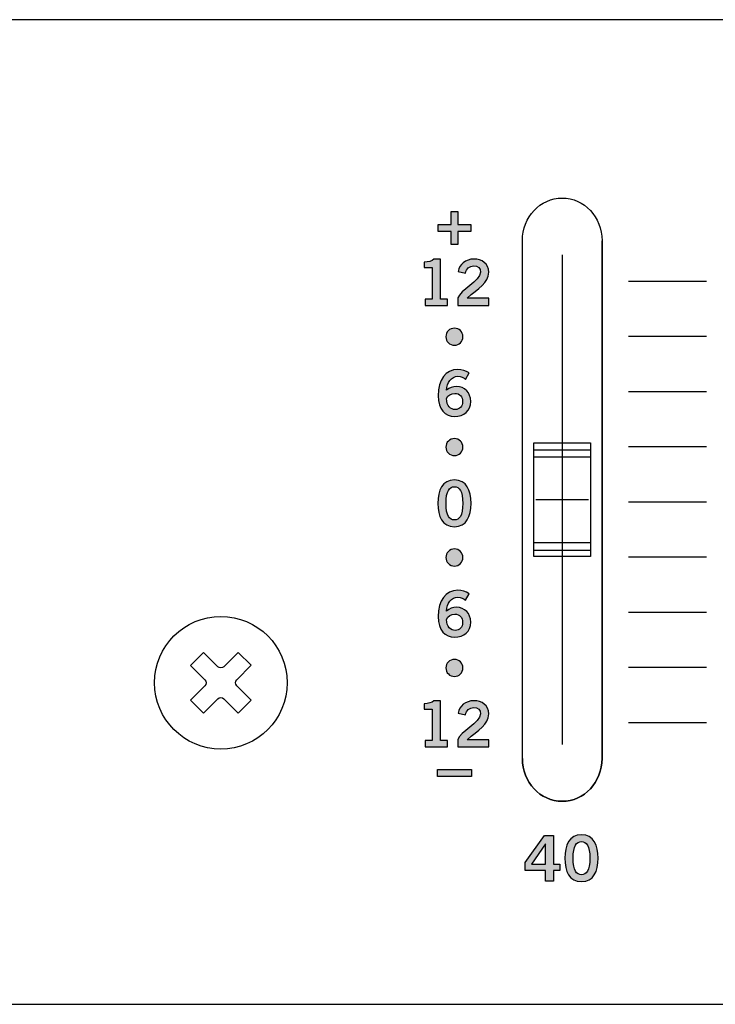
# Model space of a CAD drawing. Extents: x 0 to 19, y 0 to 1.7.
# Drawn here: x 13.1 to 14.4, y 0 to 1.7 of the extents above; entities that cross this region are included whole.
import ezdxf

# ---------------------------------------------------------------- set-up
doc = ezdxf.new("R2010")
doc.units = 0
doc.header["$MEASUREMENT"] = 0
for name, color, linetype in [('GRAY', 7, 'CONTINUOUS'), ('HARDWARE', 7, 'CONTINUOUS'), ('METAL', 7, 'CONTINUOUS'), ('WHITE', 7, 'CONTINUOUS')]:
    doc.layers.add(name, color=color, linetype=linetype)

# ---------------------------------------------------------------- blocks, each defined once
blk = doc.blocks.new('BLOCK_11')
at = {"layer": 'WHITE'}
h = blk.add_hatch(color=7, dxfattribs=at)
h.dxf.hatch_style = 2
h.paths.add_polyline_path([(14.0308, 0.2491), (14.065, 0.2968), (14.0806, 0.2968), (14.0806, 0.2461), (14.092, 0.2461), (14.092, 0.235), (14.0806, 0.235), (14.0806, 0.2166), (14.0669, 0.2166), (14.0669, 0.235), (14.0308, 0.235)])
h.paths.add_polyline_path([(14.0669, 0.2461), (14.0669, 0.2819), (14.0666, 0.2819), (14.0419, 0.2461)])
h = blk.add_hatch(color=7, dxfattribs=at)
h.dxf.hatch_style = 2
edge = h.paths.add_edge_path()
edge.add_spline(control_points=[(14.1299, 0.2979), (14.1511, 0.2979), (14.1591, 0.2797), (14.1591, 0.2567), (14.1591, 0.2337), (14.1511, 0.2155), (14.1299, 0.2155), (14.1086, 0.2155), (14.1007, 0.2337), (14.1007, 0.2567), (14.1007, 0.2797), (14.1086, 0.2979), (14.1299, 0.2979)], knot_values=[0, 0, 0, 0, 1, 1, 1, 2, 2, 2, 3, 3, 3, 4, 4, 4, 4], degree=3, periodic=1)
edge = h.paths.add_edge_path()
edge.add_spline(control_points=[(14.1299, 0.2275), (14.1386, 0.2275), (14.1446, 0.2348), (14.1446, 0.2567), (14.1446, 0.2786), (14.1386, 0.2859), (14.1299, 0.2859), (14.1211, 0.2859), (14.1151, 0.2786), (14.1151, 0.2567), (14.1151, 0.2348), (14.1211, 0.2275), (14.1299, 0.2275)], knot_values=[0, 0, 0, 0, 1, 1, 1, 2, 2, 2, 3, 3, 3, 4, 4, 4, 4], degree=3, periodic=1)
for points in [[(14.0308, 0.2491), (14.065, 0.2968), (14.0806, 0.2968), (14.0806, 0.2461), (14.092, 0.2461), (14.092, 0.235), (14.0806, 0.235), (14.0806, 0.2166), (14.0669, 0.2166), (14.0669, 0.235), (14.0308, 0.235), (14.0308, 0.2491)], [(14.0669, 0.2461), (14.0669, 0.2819), (14.0666, 0.2819), (14.0419, 0.2461), (14.0669, 0.2461)]]:
    blk.add_lwpolyline(points, dxfattribs=at)
for points in [[(14.1299, 0.2979), (14.1511, 0.2979), (14.1591, 0.2797), (14.1591, 0.2567), (14.1591, 0.2337), (14.1511, 0.2155), (14.1299, 0.2155), (14.1086, 0.2155), (14.1007, 0.2337), (14.1007, 0.2567), (14.1007, 0.2797), (14.1086, 0.2979), (14.1299, 0.2979)], [(14.1299, 0.2275), (14.1386, 0.2275), (14.1446, 0.2348), (14.1446, 0.2567), (14.1446, 0.2786), (14.1386, 0.2859), (14.1299, 0.2859), (14.1211, 0.2859), (14.1151, 0.2786), (14.1151, 0.2567), (14.1151, 0.2348), (14.1211, 0.2275), (14.1299, 0.2275)]]:
    blk.add_open_spline(points, degree=3, knots=[0, 0, 0, 0, 1, 1, 1, 2, 2, 2, 3, 3, 3, 4, 4, 4, 4], dxfattribs=at)
blk = doc.blocks.new('BLOCK_59')
at = {"layer": 'GRAY'}
h = blk.add_hatch(color=7, dxfattribs=at)
h.dxf.hatch_style = 2
edge = h.paths.add_edge_path()
edge.add_spline(control_points=[(13.8549, 0.4521), (13.8549, 0.4521), (13.8549, 0.4633), (13.8549, 0.4633), (13.8549, 0.4633), (13.8674, 0.4633), (13.8674, 0.4633), (13.8674, 0.4633), (13.8674, 0.5186), (13.8674, 0.5186), (13.8674, 0.5186), (13.8532, 0.5186), (13.8532, 0.5186), (13.8532, 0.5186), (13.8532, 0.5279), (13.8532, 0.5279), (13.8605, 0.5282), (13.8669, 0.5299), (13.8706, 0.5334), (13.8706, 0.5334), (13.8818, 0.5334), (13.8818, 0.5334), (13.8818, 0.5334), (13.8818, 0.4633), (13.8818, 0.4633), (13.8818, 0.4633), (13.8941, 0.4633), (13.8941, 0.4633), (13.8941, 0.4633), (13.8941, 0.4521), (13.8941, 0.4521), (13.8941, 0.4521), (13.8549, 0.4521), (13.8549, 0.4521)], knot_values=[0, 0, 0, 0, 1, 1, 1, 2, 2, 2, 3, 3, 3, 4, 4, 4, 5, 5, 5, 6, 6, 6, 7, 7, 7, 8, 8, 8, 9, 9, 9, 10, 10, 10, 11, 11, 11, 11], degree=3, periodic=1)
h = blk.add_hatch(color=7, dxfattribs=at)
h.dxf.hatch_style = 2
edge = h.paths.add_edge_path()
edge.add_spline(control_points=[(13.9128, 0.4521), (13.9128, 0.4521), (13.9128, 0.4654), (13.9128, 0.4654), (13.9153, 0.4779), (13.9524, 0.4957), (13.9524, 0.5103), (13.9524, 0.5173), (13.9478, 0.5214), (13.9405, 0.5214), (13.9325, 0.5214), (13.9278, 0.5161), (13.9261, 0.5088), (13.9261, 0.5088), (13.9132, 0.5116), (13.9132, 0.5116), (13.9148, 0.5239), (13.9264, 0.5334), (13.9407, 0.5334), (13.9548, 0.5334), (13.9668, 0.5253), (13.9668, 0.5103), (13.9668, 0.4908), (13.9488, 0.4828), (13.9288, 0.4646), (13.9288, 0.4646), (13.9668, 0.4646), (13.9668, 0.4646), (13.9668, 0.4646), (13.9668, 0.4521), (13.9668, 0.4521), (13.9668, 0.4521), (13.9128, 0.4521), (13.9128, 0.4521)], knot_values=[0, 0, 0, 0, 1, 1, 1, 2, 2, 2, 3, 3, 3, 4, 4, 4, 5, 5, 5, 6, 6, 6, 7, 7, 7, 8, 8, 8, 9, 9, 9, 10, 10, 10, 11, 11, 11, 11], degree=3, periodic=1)
for points in [[(13.8549, 0.4521), (13.8549, 0.4521), (13.8549, 0.4633), (13.8549, 0.4633), (13.8549, 0.4633), (13.8674, 0.4633), (13.8674, 0.4633), (13.8674, 0.4633), (13.8674, 0.5186), (13.8674, 0.5186), (13.8674, 0.5186), (13.8532, 0.5186), (13.8532, 0.5186), (13.8532, 0.5186), (13.8532, 0.5279), (13.8532, 0.5279), (13.8605, 0.5282), (13.8669, 0.5299), (13.8706, 0.5334), (13.8706, 0.5334), (13.8818, 0.5334), (13.8818, 0.5334), (13.8818, 0.5334), (13.8818, 0.4633), (13.8818, 0.4633), (13.8818, 0.4633), (13.8941, 0.4633), (13.8941, 0.4633), (13.8941, 0.4633), (13.8941, 0.4521), (13.8941, 0.4521), (13.8941, 0.4521), (13.8549, 0.4521), (13.8549, 0.4521)], [(13.9128, 0.4521), (13.9128, 0.4521), (13.9128, 0.4654), (13.9128, 0.4654), (13.9153, 0.4779), (13.9524, 0.4957), (13.9524, 0.5103), (13.9524, 0.5173), (13.9478, 0.5214), (13.9405, 0.5214), (13.9325, 0.5214), (13.9278, 0.5161), (13.9261, 0.5088), (13.9261, 0.5088), (13.9132, 0.5116), (13.9132, 0.5116), (13.9148, 0.5239), (13.9264, 0.5334), (13.9407, 0.5334), (13.9548, 0.5334), (13.9668, 0.5253), (13.9668, 0.5103), (13.9668, 0.4908), (13.9488, 0.4828), (13.9288, 0.4646), (13.9288, 0.4646), (13.9668, 0.4646), (13.9668, 0.4646), (13.9668, 0.4646), (13.9668, 0.4521), (13.9668, 0.4521), (13.9668, 0.4521), (13.9128, 0.4521), (13.9128, 0.4521)]]:
    blk.add_open_spline(points, degree=3, knots=[0, 0, 0, 0, 1, 1, 1, 2, 2, 2, 3, 3, 3, 4, 4, 4, 5, 5, 5, 6, 6, 6, 7, 7, 7, 8, 8, 8, 9, 9, 9, 10, 10, 10, 11, 11, 11, 11], dxfattribs=at)
blk = doc.blocks.new('BLOCK_60')
at = {"layer": 'GRAY'}
h = blk.add_hatch(color=7, dxfattribs=at)
h.dxf.hatch_style = 2
edge = h.paths.add_edge_path()
edge.add_spline(control_points=[(13.9065, 0.6061), (13.9149, 0.6061), (13.9216, 0.5994), (13.9216, 0.5911), (13.9216, 0.5828), (13.9149, 0.576), (13.9065, 0.576), (13.8982, 0.576), (13.8915, 0.5828), (13.8915, 0.5911), (13.8915, 0.5994), (13.8982, 0.6061), (13.9065, 0.6061)], knot_values=[0, 0, 0, 0, 1, 1, 1, 2, 2, 2, 3, 3, 3, 4, 4, 4, 4], degree=3, periodic=1)
blk.add_open_spline([(13.9065, 0.6061), (13.9149, 0.6061), (13.9216, 0.5994), (13.9216, 0.5911), (13.9216, 0.5828), (13.9149, 0.576), (13.9065, 0.576), (13.8982, 0.576), (13.8915, 0.5828), (13.8915, 0.5911), (13.8915, 0.5994), (13.8982, 0.6061), (13.9065, 0.6061)], degree=3, knots=[0, 0, 0, 0, 1, 1, 1, 2, 2, 2, 3, 3, 3, 4, 4, 4, 4], dxfattribs=at)
blk = doc.blocks.new('BLOCK_61')
at = {"layer": 'GRAY'}
h = blk.add_hatch(color=7, dxfattribs=at)
h.dxf.hatch_style = 2
edge = h.paths.add_edge_path()
edge.add_spline(control_points=[(13.9261, 0.7099), (13.9228, 0.7128), (13.9183, 0.7155), (13.9126, 0.7155), (13.9017, 0.7155), (13.8928, 0.7046), (13.8926, 0.691), (13.8978, 0.6956), (13.9032, 0.6975), (13.9105, 0.6975), (13.9246, 0.6975), (13.9351, 0.6868), (13.9352, 0.6715), (13.9351, 0.6547), (13.923, 0.645), (13.9069, 0.645), (13.8901, 0.645), (13.8781, 0.657), (13.8781, 0.6815), (13.8781, 0.7095), (13.8908, 0.7274), (13.9126, 0.7274), (13.9203, 0.7274), (13.9263, 0.7252), (13.9324, 0.7214), (13.9324, 0.7214), (13.9261, 0.7099), (13.9261, 0.7099)], knot_values=[0, 0, 0, 0, 1, 1, 1, 2, 2, 2, 3, 3, 3, 4, 4, 4, 5, 5, 5, 6, 6, 6, 7, 7, 7, 8, 8, 8, 9, 9, 9, 9], degree=3, periodic=1)
edge = h.paths.add_edge_path()
edge.add_spline(control_points=[(13.907, 0.6855), (13.9005, 0.6855), (13.8957, 0.6824), (13.8926, 0.6764), (13.8926, 0.6628), (13.9002, 0.657), (13.908, 0.657), (13.9157, 0.657), (13.9209, 0.6626), (13.9208, 0.6709), (13.9209, 0.6798), (13.916, 0.6855), (13.907, 0.6855)], knot_values=[0, 0, 0, 0, 1, 1, 1, 2, 2, 2, 3, 3, 3, 4, 4, 4, 4], degree=3, periodic=1)
for points, knots in [([(13.9261, 0.7099), (13.9228, 0.7128), (13.9183, 0.7155), (13.9126, 0.7155), (13.9017, 0.7155), (13.8928, 0.7046), (13.8926, 0.691), (13.8978, 0.6956), (13.9032, 0.6975), (13.9105, 0.6975), (13.9246, 0.6975), (13.9351, 0.6868), (13.9352, 0.6715), (13.9351, 0.6547), (13.923, 0.645), (13.9069, 0.645), (13.8901, 0.645), (13.8781, 0.657), (13.8781, 0.6815), (13.8781, 0.7095), (13.8908, 0.7274), (13.9126, 0.7274), (13.9203, 0.7274), (13.9263, 0.7252), (13.9324, 0.7214), (13.9324, 0.7214), (13.9261, 0.7099), (13.9261, 0.7099)], [0, 0, 0, 0, 1, 1, 1, 2, 2, 2, 3, 3, 3, 4, 4, 4, 5, 5, 5, 6, 6, 6, 7, 7, 7, 8, 8, 8, 9, 9, 9, 9]), ([(13.907, 0.6855), (13.9005, 0.6855), (13.8957, 0.6824), (13.8926, 0.6764), (13.8926, 0.6628), (13.9002, 0.657), (13.908, 0.657), (13.9157, 0.657), (13.9209, 0.6626), (13.9208, 0.6709), (13.9209, 0.6798), (13.916, 0.6855), (13.907, 0.6855)], [0, 0, 0, 0, 1, 1, 1, 2, 2, 2, 3, 3, 3, 4, 4, 4, 4])]:
    blk.add_open_spline(points, degree=3, knots=knots, dxfattribs=at)
blk = doc.blocks.new('BLOCK_62')
at = {"layer": 'GRAY'}
h = blk.add_hatch(color=7, dxfattribs=at)
h.dxf.hatch_style = 2
edge = h.paths.add_edge_path()
edge.add_spline(control_points=[(13.9065, 0.8001), (13.9149, 0.8001), (13.9216, 0.7934), (13.9216, 0.7851), (13.9216, 0.7767), (13.9149, 0.77), (13.9065, 0.77), (13.8982, 0.77), (13.8915, 0.7767), (13.8915, 0.7851), (13.8915, 0.7934), (13.8982, 0.8001), (13.9065, 0.8001)], knot_values=[0, 0, 0, 0, 1, 1, 1, 2, 2, 2, 3, 3, 3, 4, 4, 4, 4], degree=3, periodic=1)
blk.add_open_spline([(13.9065, 0.8001), (13.9149, 0.8001), (13.9216, 0.7934), (13.9216, 0.7851), (13.9216, 0.7767), (13.9149, 0.77), (13.9065, 0.77), (13.8982, 0.77), (13.8915, 0.7767), (13.8915, 0.7851), (13.8915, 0.7934), (13.8982, 0.8001), (13.9065, 0.8001)], degree=3, knots=[0, 0, 0, 0, 1, 1, 1, 2, 2, 2, 3, 3, 3, 4, 4, 4, 4], dxfattribs=at)
blk = doc.blocks.new('BLOCK_63')
at = {"layer": 'GRAY'}
h = blk.add_hatch(color=7, dxfattribs=at)
h.dxf.hatch_style = 2
edge = h.paths.add_edge_path()
edge.add_spline(control_points=[(13.9065, 1.188), (13.9149, 1.188), (13.9216, 1.1814), (13.9216, 1.173), (13.9216, 1.1647), (13.9149, 1.158), (13.9065, 1.158), (13.8982, 1.158), (13.8915, 1.1647), (13.8915, 1.173), (13.8915, 1.1814), (13.8982, 1.188), (13.9065, 1.188)], knot_values=[0, 0, 0, 0, 1, 1, 1, 2, 2, 2, 3, 3, 3, 4, 4, 4, 4], degree=3, periodic=1)
blk.add_open_spline([(13.9065, 1.188), (13.9149, 1.188), (13.9216, 1.1814), (13.9216, 1.173), (13.9216, 1.1647), (13.9149, 1.158), (13.9065, 1.158), (13.8982, 1.158), (13.8915, 1.1647), (13.8915, 1.173), (13.8915, 1.1814), (13.8982, 1.188), (13.9065, 1.188)], degree=3, knots=[0, 0, 0, 0, 1, 1, 1, 2, 2, 2, 3, 3, 3, 4, 4, 4, 4], dxfattribs=at)
blk = doc.blocks.new('BLOCK_64')
at = {"layer": 'GRAY'}
h = blk.add_hatch(color=7, dxfattribs=at)
h.dxf.hatch_style = 2
edge = h.paths.add_edge_path()
edge.add_spline(control_points=[(13.9065, 0.994), (13.9149, 0.994), (13.9216, 0.9874), (13.9216, 0.979), (13.9216, 0.9707), (13.9149, 0.964), (13.9065, 0.964), (13.8982, 0.964), (13.8915, 0.9707), (13.8915, 0.979), (13.8915, 0.9874), (13.8982, 0.994), (13.9065, 0.994)], knot_values=[0, 0, 0, 0, 1, 1, 1, 2, 2, 2, 3, 3, 3, 4, 4, 4, 4], degree=3, periodic=1)
blk.add_open_spline([(13.9065, 0.994), (13.9149, 0.994), (13.9216, 0.9874), (13.9216, 0.979), (13.9216, 0.9707), (13.9149, 0.964), (13.9065, 0.964), (13.8982, 0.964), (13.8915, 0.9707), (13.8915, 0.979), (13.8915, 0.9874), (13.8982, 0.994), (13.9065, 0.994)], degree=3, knots=[0, 0, 0, 0, 1, 1, 1, 2, 2, 2, 3, 3, 3, 4, 4, 4, 4], dxfattribs=at)
blk = doc.blocks.new('BLOCK_65')
at = {"layer": 'GRAY'}
h = blk.add_hatch(color=7, dxfattribs=at)
h.dxf.hatch_style = 2
edge = h.paths.add_edge_path()
edge.add_spline(control_points=[(13.9261, 1.0978), (13.9228, 1.1007), (13.9183, 1.1034), (13.9126, 1.1034), (13.9017, 1.1034), (13.8928, 1.0925), (13.8926, 1.079), (13.8978, 1.0835), (13.9032, 1.0854), (13.9105, 1.0854), (13.9246, 1.0854), (13.9351, 1.0747), (13.9352, 1.0594), (13.9351, 1.0427), (13.923, 1.033), (13.9069, 1.033), (13.8901, 1.033), (13.8781, 1.045), (13.8781, 1.0694), (13.8781, 1.0974), (13.8908, 1.1154), (13.9126, 1.1154), (13.9203, 1.1154), (13.9263, 1.1132), (13.9324, 1.1094), (13.9324, 1.1094), (13.9261, 1.0978), (13.9261, 1.0978)], knot_values=[0, 0, 0, 0, 1, 1, 1, 2, 2, 2, 3, 3, 3, 4, 4, 4, 5, 5, 5, 6, 6, 6, 7, 7, 7, 8, 8, 8, 9, 9, 9, 9], degree=3, periodic=1)
edge = h.paths.add_edge_path()
edge.add_spline(control_points=[(13.907, 1.0734), (13.9005, 1.0734), (13.8957, 1.0703), (13.8926, 1.0643), (13.8926, 1.0508), (13.9002, 1.045), (13.908, 1.045), (13.9157, 1.045), (13.9209, 1.0505), (13.9208, 1.0589), (13.9209, 1.0677), (13.916, 1.0734), (13.907, 1.0734)], knot_values=[0, 0, 0, 0, 1, 1, 1, 2, 2, 2, 3, 3, 3, 4, 4, 4, 4], degree=3, periodic=1)
for points, knots in [([(13.9261, 1.0978), (13.9228, 1.1007), (13.9183, 1.1034), (13.9126, 1.1034), (13.9017, 1.1034), (13.8928, 1.0925), (13.8926, 1.079), (13.8978, 1.0835), (13.9032, 1.0854), (13.9105, 1.0854), (13.9246, 1.0854), (13.9351, 1.0747), (13.9352, 1.0594), (13.9351, 1.0427), (13.923, 1.033), (13.9069, 1.033), (13.8901, 1.033), (13.8781, 1.045), (13.8781, 1.0694), (13.8781, 1.0974), (13.8908, 1.1154), (13.9126, 1.1154), (13.9203, 1.1154), (13.9263, 1.1132), (13.9324, 1.1094), (13.9324, 1.1094), (13.9261, 1.0978), (13.9261, 1.0978)], [0, 0, 0, 0, 1, 1, 1, 2, 2, 2, 3, 3, 3, 4, 4, 4, 5, 5, 5, 6, 6, 6, 7, 7, 7, 8, 8, 8, 9, 9, 9, 9]), ([(13.907, 1.0734), (13.9005, 1.0734), (13.8957, 1.0703), (13.8926, 1.0643), (13.8926, 1.0508), (13.9002, 1.045), (13.908, 1.045), (13.9157, 1.045), (13.9209, 1.0505), (13.9208, 1.0589), (13.9209, 1.0677), (13.916, 1.0734), (13.907, 1.0734)], [0, 0, 0, 0, 1, 1, 1, 2, 2, 2, 3, 3, 3, 4, 4, 4, 4])]:
    blk.add_open_spline(points, degree=3, knots=knots, dxfattribs=at)
blk = doc.blocks.new('BLOCK_66')
at = {"layer": 'GRAY'}
h = blk.add_hatch(color=7, dxfattribs=at)
h.dxf.hatch_style = 2
edge = h.paths.add_edge_path()
edge.add_spline(control_points=[(13.8549, 1.2281), (13.8549, 1.2281), (13.8549, 1.2392), (13.8549, 1.2392), (13.8549, 1.2392), (13.8674, 1.2392), (13.8674, 1.2392), (13.8674, 1.2392), (13.8674, 1.2945), (13.8674, 1.2945), (13.8674, 1.2945), (13.8532, 1.2945), (13.8532, 1.2945), (13.8532, 1.2945), (13.8532, 1.3038), (13.8532, 1.3038), (13.8605, 1.3042), (13.8669, 1.3058), (13.8706, 1.3094), (13.8706, 1.3094), (13.8818, 1.3094), (13.8818, 1.3094), (13.8818, 1.3094), (13.8818, 1.2392), (13.8818, 1.2392), (13.8818, 1.2392), (13.8941, 1.2392), (13.8941, 1.2392), (13.8941, 1.2392), (13.8941, 1.2281), (13.8941, 1.2281), (13.8941, 1.2281), (13.8549, 1.2281), (13.8549, 1.2281)], knot_values=[0, 0, 0, 0, 1, 1, 1, 2, 2, 2, 3, 3, 3, 4, 4, 4, 5, 5, 5, 6, 6, 6, 7, 7, 7, 8, 8, 8, 9, 9, 9, 10, 10, 10, 11, 11, 11, 11], degree=3, periodic=1)
h = blk.add_hatch(color=7, dxfattribs=at)
h.dxf.hatch_style = 2
edge = h.paths.add_edge_path()
edge.add_spline(control_points=[(13.9128, 1.2281), (13.9128, 1.2281), (13.9128, 1.2413), (13.9128, 1.2413), (13.9153, 1.2539), (13.9524, 1.2716), (13.9524, 1.2863), (13.9524, 1.2933), (13.9478, 1.2974), (13.9405, 1.2974), (13.9325, 1.2974), (13.9278, 1.2921), (13.9261, 1.2847), (13.9261, 1.2847), (13.9132, 1.2875), (13.9132, 1.2875), (13.9148, 1.2998), (13.9264, 1.3094), (13.9407, 1.3094), (13.9548, 1.3094), (13.9668, 1.3013), (13.9668, 1.2863), (13.9668, 1.2668), (13.9488, 1.2588), (13.9288, 1.2405), (13.9288, 1.2405), (13.9668, 1.2405), (13.9668, 1.2405), (13.9668, 1.2405), (13.9668, 1.2281), (13.9668, 1.2281), (13.9668, 1.2281), (13.9128, 1.2281), (13.9128, 1.2281)], knot_values=[0, 0, 0, 0, 1, 1, 1, 2, 2, 2, 3, 3, 3, 4, 4, 4, 5, 5, 5, 6, 6, 6, 7, 7, 7, 8, 8, 8, 9, 9, 9, 10, 10, 10, 11, 11, 11, 11], degree=3, periodic=1)
for points in [[(13.8549, 1.2281), (13.8549, 1.2281), (13.8549, 1.2392), (13.8549, 1.2392), (13.8549, 1.2392), (13.8674, 1.2392), (13.8674, 1.2392), (13.8674, 1.2392), (13.8674, 1.2945), (13.8674, 1.2945), (13.8674, 1.2945), (13.8532, 1.2945), (13.8532, 1.2945), (13.8532, 1.2945), (13.8532, 1.3038), (13.8532, 1.3038), (13.8605, 1.3042), (13.8669, 1.3058), (13.8706, 1.3094), (13.8706, 1.3094), (13.8818, 1.3094), (13.8818, 1.3094), (13.8818, 1.3094), (13.8818, 1.2392), (13.8818, 1.2392), (13.8818, 1.2392), (13.8941, 1.2392), (13.8941, 1.2392), (13.8941, 1.2392), (13.8941, 1.2281), (13.8941, 1.2281), (13.8941, 1.2281), (13.8549, 1.2281), (13.8549, 1.2281)], [(13.9128, 1.2281), (13.9128, 1.2281), (13.9128, 1.2413), (13.9128, 1.2413), (13.9153, 1.2539), (13.9524, 1.2716), (13.9524, 1.2863), (13.9524, 1.2933), (13.9478, 1.2974), (13.9405, 1.2974), (13.9325, 1.2974), (13.9278, 1.2921), (13.9261, 1.2847), (13.9261, 1.2847), (13.9132, 1.2875), (13.9132, 1.2875), (13.9148, 1.2998), (13.9264, 1.3094), (13.9407, 1.3094), (13.9548, 1.3094), (13.9668, 1.3013), (13.9668, 1.2863), (13.9668, 1.2668), (13.9488, 1.2588), (13.9288, 1.2405), (13.9288, 1.2405), (13.9668, 1.2405), (13.9668, 1.2405), (13.9668, 1.2405), (13.9668, 1.2281), (13.9668, 1.2281), (13.9668, 1.2281), (13.9128, 1.2281), (13.9128, 1.2281)]]:
    blk.add_open_spline(points, degree=3, knots=[0, 0, 0, 0, 1, 1, 1, 2, 2, 2, 3, 3, 3, 4, 4, 4, 5, 5, 5, 6, 6, 6, 7, 7, 7, 8, 8, 8, 9, 9, 9, 10, 10, 10, 11, 11, 11, 11], dxfattribs=at)
blk = doc.blocks.new('BLOCK_67')
at = {"layer": 'GRAY'}
h = blk.add_hatch(color=7, dxfattribs=at)
h.dxf.hatch_style = 2
edge = h.paths.add_edge_path()
edge.add_spline(control_points=[(13.9066, 0.9214), (13.9278, 0.9214), (13.9358, 0.9032), (13.9358, 0.8802), (13.9358, 0.8572), (13.9278, 0.839), (13.9066, 0.839), (13.8853, 0.839), (13.8773, 0.8572), (13.8773, 0.8802), (13.8773, 0.9032), (13.8853, 0.9214), (13.9066, 0.9214)], knot_values=[0, 0, 0, 0, 1, 1, 1, 2, 2, 2, 3, 3, 3, 4, 4, 4, 4], degree=3, periodic=1)
edge = h.paths.add_edge_path()
edge.add_spline(control_points=[(13.9066, 0.851), (13.9153, 0.851), (13.9213, 0.8583), (13.9213, 0.8802), (13.9213, 0.9021), (13.9153, 0.9094), (13.9066, 0.9094), (13.8978, 0.9094), (13.8918, 0.9021), (13.8918, 0.8802), (13.8918, 0.8583), (13.8978, 0.851), (13.9066, 0.851)], knot_values=[0, 0, 0, 0, 1, 1, 1, 2, 2, 2, 3, 3, 3, 4, 4, 4, 4], degree=3, periodic=1)
for points in [[(13.9066, 0.9214), (13.9278, 0.9214), (13.9358, 0.9032), (13.9358, 0.8802), (13.9358, 0.8572), (13.9278, 0.839), (13.9066, 0.839), (13.8853, 0.839), (13.8773, 0.8572), (13.8773, 0.8802), (13.8773, 0.9032), (13.8853, 0.9214), (13.9066, 0.9214)], [(13.9066, 0.851), (13.9153, 0.851), (13.9213, 0.8583), (13.9213, 0.8802), (13.9213, 0.9021), (13.9153, 0.9094), (13.9066, 0.9094), (13.8978, 0.9094), (13.8918, 0.9021), (13.8918, 0.8802), (13.8918, 0.8583), (13.8978, 0.851), (13.9066, 0.851)]]:
    blk.add_open_spline(points, degree=3, knots=[0, 0, 0, 0, 1, 1, 1, 2, 2, 2, 3, 3, 3, 4, 4, 4, 4], dxfattribs=at)
blk = doc.blocks.new('BLOCK_68')
at = {"layer": 'GRAY'}
h = blk.add_hatch(color=7, dxfattribs=at)
h.dxf.hatch_style = 2
h.paths.add_polyline_path([(13.9355, 1.37), (13.9355, 1.358), (13.9126, 1.358), (13.9126, 1.3351), (13.9006, 1.3351), (13.9006, 1.358), (13.8777, 1.358), (13.8777, 1.37), (13.9006, 1.37), (13.9006, 1.3928), (13.9126, 1.3928), (13.9126, 1.37)])
blk.add_lwpolyline([(13.9355, 1.37), (13.9355, 1.358), (13.9126, 1.358), (13.9126, 1.3351), (13.9006, 1.3351), (13.9006, 1.358), (13.8777, 1.358), (13.8777, 1.37), (13.9006, 1.37), (13.9006, 1.3928), (13.9126, 1.3928), (13.9126, 1.37), (13.9355, 1.37)], dxfattribs=at)
blk = doc.blocks.new('BLOCK_69')
at = {"layer": 'GRAY'}
h = blk.add_hatch(color=7, dxfattribs=at)
h.dxf.hatch_style = 2
h.paths.add_polyline_path([(13.9367, 0.4123), (13.9367, 0.4003), (13.8766, 0.4003), (13.8766, 0.4123)])
blk.add_lwpolyline([(13.9367, 0.4123), (13.9367, 0.4003), (13.8766, 0.4003), (13.8766, 0.4123), (13.9367, 0.4123)], dxfattribs=at)
blk = doc.blocks.new('BLOCK_158')
at = {"layer": 'HARDWARE', "color": 7}
for points in [[(13.5493, 0.5956), (13.5242, 0.5704)], [(13.4907, 0.5368), (13.4656, 0.5116)], [(13.5494, 0.5346), (13.5266, 0.5117)]]:
    blk.add_lwpolyline(points, dxfattribs=at)
for points, knots in [([(13.6125, 0.565), (13.6125, 0.6293), (13.5603, 0.6815), (13.496, 0.6815), (13.4316, 0.6815), (13.3795, 0.6293), (13.3795, 0.565), (13.3795, 0.5007), (13.4316, 0.4485), (13.496, 0.4485), (13.5603, 0.4485), (13.6125, 0.5007), (13.6125, 0.565)], [0, 0, 0, 0, 1, 1, 1, 2, 2, 2, 3, 3, 3, 4, 4, 4, 4]), ([(13.5013, 0.5932), (13.5013, 0.5932), (13.5264, 0.6184), (13.5264, 0.6184), (13.5264, 0.6184), (13.5493, 0.5956), (13.5493, 0.5956), (13.5493, 0.5956), (13.5242, 0.5704), (13.5242, 0.5704), (13.5212, 0.5674), (13.5212, 0.5627), (13.5242, 0.5597), (13.5242, 0.5597), (13.5494, 0.5346), (13.5494, 0.5346), (13.5494, 0.5346), (13.5266, 0.5117), (13.5266, 0.5117), (13.5266, 0.5117), (13.5014, 0.5368), (13.5014, 0.5368), (13.4984, 0.5398), (13.4936, 0.5398), (13.4907, 0.5368), (13.4907, 0.5368), (13.4656, 0.5116), (13.4656, 0.5116), (13.4656, 0.5116), (13.4427, 0.5344), (13.4427, 0.5344), (13.4427, 0.5344), (13.4678, 0.5596), (13.4678, 0.5596), (13.4708, 0.5626), (13.4708, 0.5673), (13.4678, 0.5703), (13.4678, 0.5703), (13.4426, 0.5954), (13.4426, 0.5954), (13.4426, 0.5954), (13.4654, 0.6183), (13.4654, 0.6183), (13.4654, 0.6183), (13.4906, 0.5932), (13.4906, 0.5932), (13.4936, 0.5902), (13.4983, 0.5903), (13.5013, 0.5932)], [0, 0, 0, 0, 1, 1, 1, 2, 2, 2, 3, 3, 3, 4, 4, 4, 5, 5, 5, 6, 6, 6, 7, 7, 7, 8, 8, 8, 9, 9, 9, 10, 10, 10, 11, 11, 11, 12, 12, 12, 13, 13, 13, 14, 14, 14, 15, 15, 15, 16, 16, 16, 16])]:
    blk.add_open_spline(points, degree=3, knots=knots, dxfattribs=at)
blk = doc.blocks.new('BLOCK_157')
at = {"layer": 'HARDWARE'}
blk.add_blockref('BLOCK_158', (0, 0), dxfattribs=at)
blk = doc.blocks.new('BLOCK_163')
at = {"layer": 'HARDWARE', "color": 7}
for points in [[(14.096, 1.3167), (14.096, 0.4567)], [(14.046, 0.9866), (14.146, 0.9866), (14.146, 0.7867), (14.046, 0.7867), (14.046, 0.9866)], [(14.146, 0.9866), (14.146, 0.7867)], [(14.0473, 0.9742), (14.1447, 0.9742)], [(14.046, 0.9617), (14.146, 0.9617)], [(14.0496, 0.8867), (14.1424, 0.8867)], [(14.046, 0.8117), (14.146, 0.8117)], [(14.0469, 0.7979), (14.1451, 0.7979)], [(14.146, 0.7867), (14.046, 0.7867)]]:
    blk.add_lwpolyline(points, dxfattribs=at)
for points, knots in [([(14.166, 1.3417), (14.166, 1.3832), (14.1347, 1.4167), (14.096, 1.4167), (14.0573, 1.4167), (14.026, 1.3832), (14.026, 1.3417), (14.026, 1.3417), (14.026, 0.4317), (14.026, 0.4317), (14.026, 0.3903), (14.0573, 0.3567), (14.096, 0.3567), (14.1347, 0.3567), (14.166, 0.3903), (14.166, 0.4317), (14.166, 0.4317), (14.166, 1.3417), (14.166, 1.3417)], [0, 0, 0, 0, 1, 1, 1, 2, 2, 2, 3, 3, 3, 4, 4, 4, 5, 5, 5, 6, 6, 6, 6]), ([(14.026, 0.4317), (14.026, 0.3903), (14.0573, 0.3567), (14.096, 0.3567), (14.1347, 0.3567), (14.166, 0.3903), (14.166, 0.4317), (14.166, 0.4317), (14.166, 1.3417), (14.166, 1.3417)], [0, 0, 0, 0, 1, 1, 1, 2, 2, 2, 3, 3, 3, 3])]:
    blk.add_open_spline(points, degree=3, knots=knots, dxfattribs=at)
blk.add_open_spline([(14.096, 0.3567), (14.1347, 0.3567), (14.166, 0.3903), (14.166, 0.4317)], degree=3, dxfattribs=at)

msp = doc.modelspace()

# ---------------------------------------------------------------- linework, layer by layer
at = {"layer": 'GRAY', "color": 7}
for points in [[(14.2124, 1.2707), (14.3496, 1.2707)], [(14.2124, 1.1737), (14.3496, 1.1737)], [(14.2124, 1.0768), (14.3496, 1.0768)], [(14.2124, 0.9799), (14.3496, 0.9799)], [(14.2124, 0.7861), (14.3496, 0.7861)], [(14.2124, 0.6892), (14.3496, 0.6892)], [(14.2124, 0.5923), (14.3496, 0.5923)], [(14.2124, 0.4954), (14.3496, 0.4954)]]:
    msp.add_lwpolyline(points, dxfattribs=at)
at = {"layer": 'METAL', "color": 7}
msp.add_lwpolyline([(19, 0), (19, 1.73), (0, 1.73), (0, 0), (19, 0)], dxfattribs=at)
at = {"layer": 'WHITE', "color": 7}
msp.add_lwpolyline([(14.2124, 0.883), (14.3496, 0.883)], dxfattribs=at)

# ---------------------------------------------------------------- block references
at = {"layer": 'GRAY'}
for name in ['BLOCK_68', 'BLOCK_66', 'BLOCK_63', 'BLOCK_65', 'BLOCK_64', 'BLOCK_67', 'BLOCK_62', 'BLOCK_61', 'BLOCK_60', 'BLOCK_59', 'BLOCK_69']:
    msp.add_blockref(name, (0, 0), dxfattribs=at)
at = {"layer": 'HARDWARE'}
for name in ['BLOCK_163', 'BLOCK_157']:
    msp.add_blockref(name, (0, 0), dxfattribs=at)
at = {"layer": 'WHITE'}
msp.add_blockref('BLOCK_11', (0, 0), dxfattribs=at)

doc.saveas('drawing.dxf')
